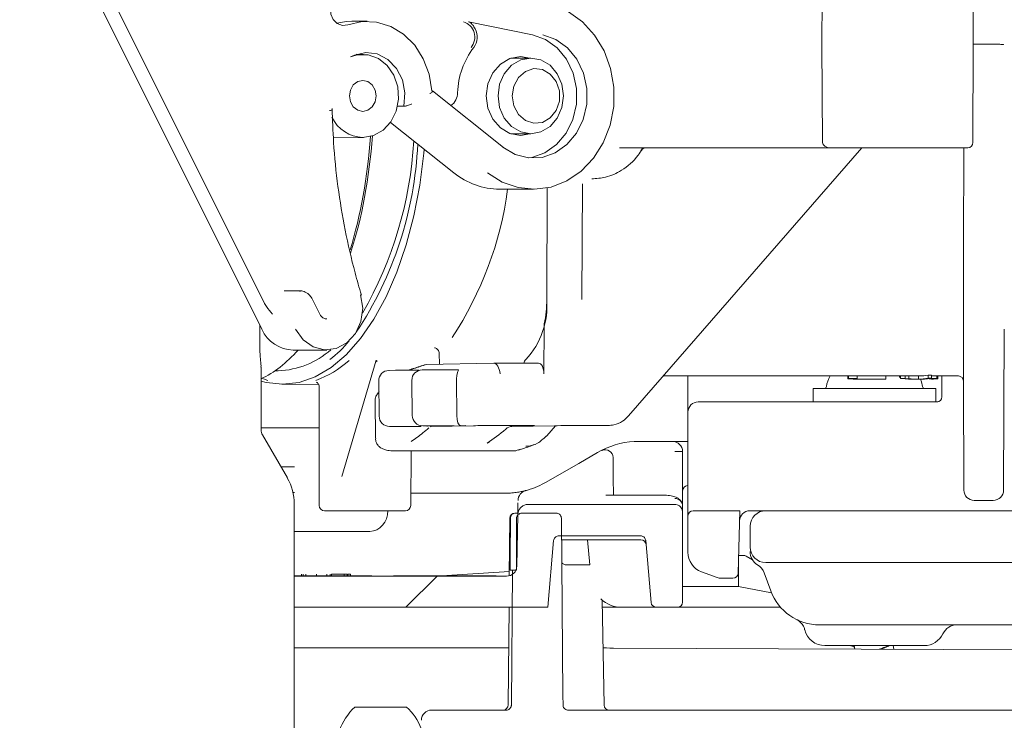
# Model space of a CAD drawing. Units: millimetres. Extents: x 366 to 2813, y 403 to 1704.
# Drawn here: x 924 to 1019, y 1220 to 1288 of the extents above; entities that cross this region are included whole.
import ezdxf

# ---------------------------------------------------------------- set-up
doc = ezdxf.new("R2010")
doc.units = ezdxf.units.MM
doc.header["$LTSCALE"] = 10
doc.linetypes.add('SLD-Durchgehend', pattern=[0])
doc.layers.add('MAßLINIE_MAßZEICHNUNGEN', color=7, linetype='SLD-Durchgehend')
doc.styles.add('SLDTEXTSTYLE0', font='Opinion Pro')
doc.dimstyles.new('SLDDIMSTYLE0', dxfattribs={"dimtxt": 52.916667, "dimasz": 35, "dimexe": 0, "dimexo": 0.0625, "dimgap": 13.229167, "dimtad": 0, "dimdec": 0, "dimrnd": 1e-09, "dimzin": 12, "dimdsep": 46, "dimtxsty": 'SLDTEXTSTYLE0', "dimsah": 1, "dimcen": 0.09, "dimadec": 0, "dimazin": 3, "dimtfac": 1, "dimtdec": 0, "dimtofl": 0, "dimtmove": 0, "dimatfit": 3, "dimfxl": 0, "dimfrac": 2, "dimtolj": 1, "dimtzin": 12, "dimarcsym": 0})

# ---------------------------------------------------------------- blocks, each defined once
blk = doc.blocks.new('SW_HATCH_0')
at = {"color": 0, "linetype": 'SLD-Durchgehend', "lineweight": 18}
blk.add_line((-101.606, -236.31), (-104.606, -239.31), dxfattribs=at)
blk = doc.blocks.new('_D_5')
at = {"layer": 'MAßLINIE_MAßZEICHNUNGEN', "color": 7}
for p, q in [((1116.687, 1244.026), (1116.687, 431.878)), ((501.742, 792.964), (501.742, 431.878)), ((501.742, 441.878), (754.583, 441.878)), ((1116.687, 441.878), (863.846, 441.878))]:
    blk.add_line(p, q, dxfattribs=at)
for points in [[(501.742, 441.878), (536.742, 426.878), (536.742, 456.878)], [(1116.687, 441.878), (1081.687, 456.878), (1081.687, 426.878)]]:
    blk.add_solid(points, dxfattribs=at)
at = {"layer": 'MAßLINIE_MAßZEICHNUNGEN', "color": 7, "insert": (754.583, 472.55), "char_height": 52.9167, "attachment_point": 1, "style": 'SLDTEXTSTYLE0'}
blk.add_mtext('615', dxfattribs=at)
blk = doc.blocks.new('_D_6')
at = {"layer": 'MAßLINIE_MAßZEICHNUNGEN', "color": 7}
for p, q in [((1141.195, 1280.16), (1286.747, 1280.16)), ((1276.747, 1280.16), (1276.747, 1026.575)), ((1276.747, 662.16), (1276.747, 915.744)), ((1005.7, 662.16), (1286.747, 662.16))]:
    blk.add_line(p, q, dxfattribs=at)
for points in [[(1276.747, 1280.16), (1261.747, 1245.16), (1291.747, 1245.16)], [(1276.747, 662.16), (1291.747, 697.16), (1261.747, 697.16)]]:
    blk.add_solid(points, dxfattribs=at)
at = {"layer": 'MAßLINIE_MAßZEICHNUNGEN', "color": 7, "insert": (1246.075, 915.744), "char_height": 52.9167, "attachment_point": 1, "rotation": 90, "style": 'SLDTEXTSTYLE0'}
blk.add_mtext('618', dxfattribs=at)

msp = doc.modelspace()

# ---------------------------------------------------------------- linework, layer by layer
at = {"color": 7, "linetype": 'SLD-Durchgehend', "lineweight": 18}
for p, q in [((1001.657, 1294.662), (1001.592, 1285.16)), ((1016.168, 1294.662), (1016.209, 1285.16)), ((947.603, 1257.66), (931.761, 1289.343)), ((933.213, 1289.438), (947.807, 1260.252)), ((957.761, 1287.36), (956.261, 1287.36)), ((967.534, 1287.321), (973.685, 1286.069)), ((1001.592, 1285.16), (1001.657, 1275.658)), ((1016.209, 1285.16), (1016.168, 1275.658)), ((1016.301, 1285.158), (1016.211, 1285.157)), ((1016.301, 1285.158), (1016.301, 1285.158)), ((1016.301, 1285.158), (1018.133, 1285.158)), ((1018.133, 1285.158), (1018.133, 1285.158)), ((957.382, 1284.164), (956.696, 1284.176)), ((973.532, 1283.81), (971.617, 1283.81)), ((970.902, 1275.197), (964.038, 1280.652)), ((961.293, 1279.16), (960.688, 1279.16)), ((960, 1277.605), (966.113, 1272.746)), ((971.617, 1276.51), (973.532, 1276.51)), ((954.495, 1276.106), (957.382, 1276.156)), ((986.933, 1275.16), (982.088, 1275.16)), ((982.965, 1249.316), (1005.46, 1275.16)), ((1002.442, 1275.16), (986.933, 1275.16)), ((1006.472, 1275.16), (1002.442, 1275.16)), ((1015.668, 1275.16), (1006.472, 1275.16)), ((978.518, 1271.673), (978.469, 1260.544)), ((970.532, 1271.16), (973.782, 1271.16)), ((975.119, 1271.293), (975.072, 1260.541)), ((951.254, 1261.356), (949.754, 1261.356)), ((953.175, 1259.133), (952.452, 1260.58)), ((947.397, 1255.9), (947.397, 1258.071)), ((974.811, 1257.997), (974.791, 1253.378)), ((1019.133, 1242.155), (1019.2, 1257.669)), ((950.603, 1255.66), (953.853, 1255.66)), ((955.291, 1243.449), (958.619, 1254.681)), ((958.715, 1254.617), (958.563, 1254.492)), ((958.621, 1254.681), (958.622, 1254.688)), ((964.74, 1254.296), (964.695, 1255.317)), ((947.497, 1254.018), (947.515, 1254.16)), ((947.52, 1247.97), (947.52, 1254.018)), ((948.862, 1253.66), (949.171, 1253.66)), ((959.86, 1253.692), (960.498, 1253.703)), ((960.498, 1253.703), (962.769, 1253.703)), ((963.06, 1253.748), (963.698, 1253.759)), ((969.956, 1254.387), (963.439, 1254.273)), ((963.698, 1253.759), (966.51, 1253.759)), ((969.957, 1254.387), (969.956, 1254.387)), ((969.956, 1254.387), (974.287, 1254.387)), ((958.864, 1252.68), (958.904, 1249.282)), ((962.064, 1252.736), (962.105, 1249.337)), ((966.372, 1252.75), (966.383, 1249.36)), ((986.311, 1253.16), (1009.635, 1253.16)), ((988.687, 1250.771), (988.687, 1253.16)), ((1004.097, 1253.139), (1004.097, 1253.16)), ((1004.097, 1252.902), (1004.097, 1253.139)), ((1004.187, 1252.926), (1004.187, 1253.16)), ((1004.994, 1252.86), (1004.994, 1253.16)), ((1005.185, 1252.86), (1006.037, 1252.86)), ((1006.846, 1252.86), (1007.144, 1252.86)), ((1007.776, 1252.861), (1007.776, 1253.16)), ((1009.097, 1253.017), (1009.097, 1253.16)), ((1009.187, 1252.922), (1009.187, 1253.16)), ((1009.635, 1252.874), (1009.635, 1253.174)), ((1009.635, 1252.873), (1009.635, 1252.874)), ((1009.977, 1252.88), (1009.977, 1253.18)), ((1010.262, 1252.86), (1010.294, 1252.86)), ((1010.294, 1252.86), (1010.765, 1252.86)), ((1010.765, 1253.16), (1010.999, 1253.16)), ((1010.914, 1252.861), (1010.914, 1253.16)), ((1010.999, 1252.86), (1011.267, 1252.86)), ((1011.267, 1252.86), (1011.286, 1252.86)), ((1011.852, 1252.934), (1011.852, 1253.235)), ((1011.969, 1252.874), (1011.969, 1252.906)), ((1012.193, 1252.947), (1012.193, 1253.248)), ((1012.193, 1253.16), (1014.757, 1253.16)), ((1012.687, 1252.902), (1012.687, 1253.16)), ((1012.776, 1252.879), (1012.776, 1253.16)), ((1013.187, 1251.16), (1013.187, 1253.16)), ((1014.757, 1253.16), (1014.757, 1253.16)), ((1015.254, 1252.801), (1015.301, 1242.155)), ((1015.255, 1252.687), (1015.254, 1252.801)), ((949.53, 1252.356), (953.078, 1252.32)), ((953.129, 1252.126), (953.129, 1240.66)), ((1000.762, 1251.96), (1000.762, 1250.66)), ((1000.762, 1251.96), (1012.612, 1251.96)), ((1012.612, 1250.66), (1012.612, 1251.96)), ((958.508, 1250.782), (958.552, 1247.15)), ((989.687, 1250.66), (1012.789, 1250.66)), ((988.687, 1242.029), (988.687, 1249.151)), ((953.129, 1248.16), (947.52, 1248.16)), ((959.909, 1248.294), (962.945, 1248.294)), ((962.945, 1248.294), (962.705, 1248.289)), ((963.109, 1248.349), (966.145, 1248.349)), ((966.145, 1248.349), (963.554, 1248.304)), ((963.927, 1248.289), (968.02, 1248.361)), ((967.254, 1248.369), (966.754, 1248.36)), ((970.069, 1248.374), (973.176, 1248.374)), ((971.717, 1248.289), (975.811, 1248.361)), ((973.854, 1248.37), (973.856, 1248.37)), ((975.071, 1247.381), (975.925, 1248.362)), ((977.177, 1248.369), (980.017, 1248.369)), ((980.017, 1248.369), (980.988, 1248.386)), ((950.051, 1243.32), (947.654, 1247.47)), ((960.661, 1245.948), (960.554, 1245.925)), ((960.554, 1245.925), (971.706, 1245.925)), ((961.946, 1240.654), (962.009, 1245.925)), ((961.979, 1246.843), (961.989, 1246.849)), ((971.814, 1245.948), (971.706, 1245.925)), ((979.978, 1245.778), (980.379, 1245.995)), ((980.406, 1245.965), (980.379, 1245.995)), ((983.978, 1246.85), (987.174, 1246.85)), ((987.174, 1246.85), (988.687, 1246.85)), ((988.174, 1245.85), (988.174, 1240.616)), ((950.727, 1244.401), (949.426, 1244.401)), ((949.444, 1244.371), (950.727, 1244.401)), ((950.727, 1241.918), (950.598, 1241.921)), ((950.598, 1241.918), (950.727, 1241.918)), ((961.96, 1241.85), (971.03, 1241.85)), ((986.174, 1241.675), (980.947, 1241.675)), ((986.174, 1241.65), (986.174, 1241.675)), ((988.687, 1239.66), (988.687, 1242.029)), ((950.72, 1145.16), (950.72, 1240.82)), ((987.424, 1240.77), (973.277, 1240.77)), ((988.174, 1240.616), (988.174, 1240.012)), ((1016.301, 1241.16), (1018.133, 1241.16)), ((953.656, 1240.16), (953.629, 1240.16)), ((961.446, 1240.16), (953.656, 1240.16)), ((971.508, 1239.44), (971.46, 1233.887)), ((971.574, 1239.436), (971.574, 1239.44)), ((972.008, 1239.936), (972.055, 1239.936)), ((972.055, 1239.936), (972.336, 1239.936)), ((972.154, 1239.436), (972.154, 1234.436)), ((972.191, 1234.832), (972.277, 1239.777)), ((972.708, 1239.936), (975.968, 1239.936)), ((988.174, 1240.012), (988.174, 1232.85)), ((988.687, 1236.152), (988.687, 1239.66)), ((989.187, 1240.16), (993.687, 1240.16)), ((993.529, 1234.147), (993.687, 1240.16)), ((996.187, 1240.16), (994.661, 1240.16)), ((996.075, 1240.16), (995.997, 1240.148)), ((996.187, 1240.16), (1024.687, 1240.16)), ((994.687, 1236.66), (994.687, 1238.66)), ((958.016, 1238.171), (950.72, 1238.171)), ((950.72, 1238.16), (957.398, 1238.16)), ((957.398, 1238.16), (958.016, 1238.171)), ((984.112, 1237.74), (976.235, 1237.74)), ((975.174, 1230.85), (975.736, 1237.279)), ((976.498, 1237.35), (984.147, 1237.35)), ((979.218, 1234.936), (979.007, 1237.35)), ((984.611, 1237.279), (985.134, 1231.306)), ((993.574, 1235.85), (994.04, 1235.85)), ((994.29, 1235.783), (994.926, 1235.415)), ((976.866, 1234.936), (976.849, 1234.937)), ((976.866, 1234.936), (979.218, 1234.936)), ((993.548, 1232.85), (993.57, 1235.359)), ((1025.187, 1235.16), (996.187, 1235.16)), ((950.72, 1233.87), (958.191, 1233.87)), ((950.72, 1233.85), (971.191, 1233.85)), ((951.413, 1234.05), (951.413, 1233.87)), ((951.567, 1234.05), (951.567, 1233.87)), ((951.836, 1234.05), (951.836, 1233.87)), ((952.872, 1234.05), (952.872, 1233.87)), ((953.875, 1234.05), (953.875, 1233.87)), ((954.182, 1234.05), (954.182, 1233.87)), ((954.298, 1234.05), (954.298, 1233.87)), ((955.529, 1234.05), (954.298, 1234.05)), ((955.529, 1234.05), (955.529, 1233.87)), ((955.836, 1234.05), (955.529, 1234.05)), ((955.836, 1234.05), (955.836, 1233.87)), ((955.875, 1234.05), (955.875, 1233.87)), ((956.144, 1234.05), (955.875, 1234.05)), ((956.144, 1234.05), (956.144, 1233.87)), ((958.191, 1233.85), (958.191, 1233.87)), ((960.301, 1233.87), (960.301, 1233.85)), ((960.301, 1233.87), (970.191, 1233.87)), ((964.931, 1233.87), (971.464, 1234.29)), ((970.191, 1233.85), (970.191, 1233.87)), ((971.776, 1234.436), (971.529, 1234.436)), ((971.661, 1221.432), (971.776, 1234.436)), ((971.776, 1234.436), (972.154, 1234.436)), ((991.521, 1233.72), (990.003, 1234.273)), ((991.863, 1233.66), (993.029, 1233.66)), ((996.673, 1232.45), (996.046, 1234.174)), ((988.174, 1232.85), (988.174, 1231.35)), ((988.174, 1232.85), (993.548, 1232.85)), ((996.749, 1232.255), (993.548, 1232.85)), ((950.72, 1230.85), (975.174, 1230.85)), ((971.433, 1230.85), (971.351, 1221.432)), ((980.418, 1231.534), (980.594, 1221.427)), ((982.325, 1230.85), (980.43, 1230.85)), ((984.636, 1230.85), (982.325, 1230.85)), ((985.632, 1230.85), (984.636, 1230.85)), ((985.632, 1230.85), (987.674, 1230.85)), ((997.624, 1230.85), (987.674, 1230.85)), ((1026.835, 1229.16), (1001.372, 1229.16)), ((950.72, 1226.936), (971.399, 1226.936)), ((1011.476, 1227.16), (1001.897, 1227.16)), ((1004.717, 1227.051), (1004.293, 1227.16)), ((1004.669, 1227.053), (1004.735, 1227.036)), ((1004.715, 1227.16), (1004.769, 1226.821)), ((1008.541, 1226.805), (1008.484, 1227.16)), ((981.52, 1226.923), (1030.646, 1226.708)), ((956.557, 1221.236), (961.557, 1221.236)), ((963.906, 1220.936), (963.977, 1220.936)), ((971.154, 1220.936), (963.977, 1220.936)), ((1047.506, 1220.936), (977.151, 1220.936))]:
    msp.add_line(p, q, dxfattribs=at)
at = {"color": 7, "linetype": 'SLD-Durchgehend', "lineweight": 18, "flags": 128}
for points in [[(955.713, 1289.931), (955.193, 1289.915), (954.721, 1289.666), (954.371, 1289.223), (954.2, 1288.656), (954.234, 1288.058), (954.469, 1287.523), (954.866, 1287.137), (955.363, 1286.961), (955.879, 1287.024)], [(977.153, 1288.275), (978.519, 1287.307), (979.686, 1286.036), (980.602, 1284.517), (981.23, 1282.813), (981.543, 1280.998), (981.527, 1279.146), (981.183, 1277.338), (980.527, 1275.649), (979.585, 1274.151), (978.397, 1272.907), (977.014, 1271.97), (975.494, 1271.38), (973.902, 1271.161), (972.305, 1271.323), (970.77, 1271.859), (969.363, 1272.746)], [(956.261, 1287.36), (955.758, 1287.336), (954.822, 1287.166)], [(955.879, 1287.024), (957.258, 1287.336), (958.663, 1287.284), (960.022, 1286.87), (961.266, 1286.115), (962.332, 1285.057), (963.165, 1283.75), (963.725, 1282.262), (963.981, 1280.666)], [(970.836, 1275.217), (972.011, 1274.519), (973.3, 1274.186), (974.621, 1274.239), (975.887, 1274.674), (977.018, 1275.465), (977.939, 1276.559), (978.591, 1277.886), (978.932, 1279.36), (978.94, 1280.886), (978.615, 1282.365), (977.977, 1283.701), (977.068, 1284.808), (975.946, 1285.615), (974.685, 1286.069)], [(973.685, 1286.069), (974.946, 1285.615), (976.068, 1284.808), (976.977, 1283.701), (977.615, 1282.365), (977.94, 1280.886), (977.932, 1279.36), (977.591, 1277.886), (976.939, 1276.559), (976.018, 1275.465), (974.887, 1274.674), (973.621, 1274.239), (973.282, 1274.188)], [(961.293, 1279.16), (961.39, 1280.446), (961.143, 1281.705), (960.576, 1282.819), (959.744, 1283.681), (958.724, 1284.21), (957.613, 1284.356), (956.516, 1284.106), (956.136, 1283.917)], [(956.156, 1283.928), (956.813, 1284.119), (957.847, 1284.119), (958.835, 1283.768), (959.689, 1283.095), (960.333, 1282.162), (960.711, 1281.051), (960.788, 1279.861), (960.558, 1278.697), (960.041, 1277.663), (959.283, 1276.851), (958.352, 1276.333), (957.33, 1276.155), (957.33, 1276.155)], [(973.448, 1283.81), (972.532, 1283.96), (971.515, 1283.774), (970.598, 1283.234), (969.87, 1282.393), (969.402, 1281.334), (969.241, 1280.16), (969.402, 1278.986), (969.87, 1277.926), (970.598, 1277.086), (971.515, 1276.546), (972.532, 1276.36), (973.448, 1276.51)], [(970.371, 1280.16), (970.526, 1281.288), (970.975, 1282.305), (971.674, 1283.113), (972.555, 1283.631), (973.532, 1283.81), (974.509, 1283.631), (975.39, 1283.113), (976.09, 1282.305), (976.539, 1281.288), (976.693, 1280.16), (976.539, 1279.032), (976.09, 1278.014), (975.39, 1277.207), (974.509, 1276.688), (973.532, 1276.51), (972.555, 1276.688), (971.674, 1277.207), (970.975, 1278.014), (970.526, 1279.032), (970.371, 1280.16)], [(971.737, 1280.16), (971.892, 1279.203), (972.336, 1278.375), (973.009, 1277.788), (973.82, 1277.521), (974.66, 1277.611), (975.415, 1278.045), (975.983, 1278.765), (976.288, 1279.673), (976.288, 1280.647), (975.983, 1281.555), (975.415, 1282.275), (974.66, 1282.709), (973.82, 1282.799), (973.009, 1282.532), (972.336, 1281.945), (971.892, 1281.117), (971.737, 1280.16)], [(957.33, 1278.664), (957.826, 1278.778), (958.246, 1279.102), (958.527, 1279.587), (958.625, 1280.16), (958.527, 1280.732), (958.246, 1281.217), (957.826, 1281.542), (957.33, 1281.655), (956.834, 1281.542), (956.414, 1281.217), (956.133, 1280.732), (956.035, 1280.16), (956.133, 1279.587), (956.414, 1279.102), (956.834, 1278.778), (957.33, 1278.664)], [(963.262, 1275.012), (963.226, 1274.638), (962.822, 1271.568), (962.246, 1268.609), (961.505, 1265.802), (960.609, 1263.181), (959.57, 1260.782), (958.4, 1258.635), (957.116, 1256.769), (955.734, 1255.208), (954.272, 1253.972), (952.749, 1253.078), (951.185, 1252.537), (949.6, 1252.355)], [(984.413, 1275.124), (984.403, 1275.118), (984.387, 1275.108)], [(957.122, 1260.982), (957.317, 1259.694), (957.141, 1258.403), (956.614, 1257.245), (955.793, 1256.346), (954.764, 1255.801), (953.637, 1255.668), (952.534, 1255.961), (951.571, 1256.65), (950.853, 1257.66)], [(958.594, 1254.599), (958.633, 1254.609), (958.715, 1254.617)], [(974.287, 1254.387), (974.385, 1254.369), (974.48, 1254.312), (974.568, 1254.219), (974.645, 1254.094), (974.707, 1253.94), (974.754, 1253.765), (974.782, 1253.575), (974.791, 1253.378)], [(949.6, 1252.355), (948.016, 1252.537), (947.512, 1252.671)], [(947.63, 1252.935), (947.74, 1252.889), (948.155, 1252.736)], [(1011.32, 1252.138), (1011.229, 1252.584), (1011.127, 1252.86)], [(975.071, 1247.381), (975.043, 1247.362), (975, 1247.356)], [(975.03, 1242.922), (976.516, 1243.779), (978.166, 1244.732), (979.978, 1245.778)], [(981.476, 1244.202), (981.487, 1243.002), (981.496, 1241.977), (981.499, 1241.675)], [(972.28, 1239.936), (972.281, 1239.966), (972.297, 1240.912)], [(976.479, 1239.44), (976.631, 1222.346), (976.64, 1221.432)], [(993.57, 1235.359), (993.57, 1235.455), (993.571, 1235.547), (993.572, 1235.632), (993.573, 1235.706), (993.573, 1235.767), (993.573, 1235.813), (993.574, 1235.84), (993.574, 1235.85)], [(980.498, 1226.927), (980.82, 1226.926), (981.164, 1226.924), (981.52, 1226.923)]]:
    msp.add_lwpolyline(points, dxfattribs=at)
at = {"color": 7, "linetype": 'SLD-Durchgehend', "lineweight": 18}
for centre, radius, start, end in [((966.563, 1285.83), 1.564, 320.77498, 72.4644), ((966.681, 1285.846), 1.678, 323.18507, 28.01417), ((974.072, 1280.238), 7.6, 142.72693, 178.21885), ((964.959, 1280.487), 1.517, 304.53288, 359.53118), ((957.456, 1279.596), 3.442, 205.56912, 267.89709), ((926.988, 1277.124), 35.673, 326.40817, 357.42087), ((925.094, 1277.86), 37.204, 329.94658, 356.86138), ((1015.668, 1275.66), 0.5, 270, 359.75), ((984.555, 1274.72), 0.44, 92.27544, 162.49761), ((970.583, 1278.249), 7.089, 230.91442, 269.59096), ((937.525, 1275.65), 34.062, 326.5474, 352.42514), ((967.493, 1259.937), 7.603, 316.94747, 4.55656), ((963.233, 1260.565), 11.839, 348.40113, 359.88396), ((950.683, 1259.03), 3.371, 203.98011, 268.63988), ((975.755, 1257.995), 0.944, 168.3822, 179.90164), ((945.781, 1265.282), 13.464, 308.4584, 319.49438), ((948.877, 1261.782), 8.128, 272.07294, 311.41252), ((949.548, 1261.87), 9.693, 289.55823, 311.88673), ((973.444, 1254.362), 0.551, 135.72232, 177.4874), ((959.864, 1252.692), 1, 90.99759, 180.68301), ((963.064, 1252.748), 1, 90.99759, 180.68301), ((1004.537, 1251.86), 2.5, 148.66775, 173.62063), ((1001.854, 1252.16), 0.2, 270, 353.62063), ((1011.519, 1252.16), 0.2, 186.37937, 270), ((1012.687, 1251.16), 0.5, 270, 0), ((989.687, 1249.66), 1, 90, 180), ((959.904, 1249.293), 1, 180.68301, 270), ((963.105, 1249.349), 1, 180.68301, 270), ((948.52, 1247.97), 1, 180, 210), ((969.318, 1247.044), 0.354, 269.40981, 301.89726), ((983.978, 1238.85), 8, 90, 116.73058), ((980.717, 1245.284), 0.75, 0.82155, 114.53521), ((987.174, 1245.85), 1, 0.5, 90), ((987.799, 1224.415), 21.447, 88.9982, 91.0018), ((987.174, 1245.85), 1, 0, 0.5), ((945.72, 1240.82), 5, 0, 30), ((988.674, 1242.083), 0.5, 92.25, 180), ((1016.301, 1242.16), 1, 180.25, 270), ((1018.133, 1242.16), 1, 270, 359.75), ((971.03, 1249.85), 8, 270, 271.6956), ((973.301, 1241.141), 1, 104.61573, 179), ((987.433, 1240.607), 0.741, 0.75097, 90.73302), ((953.629, 1240.66), 0.5, 180, 270), ((961.446, 1240.66), 0.5, 270, 359.317), ((972.008, 1239.436), 0.5, 90, 179.5), ((989.187, 1239.66), 0.5, 90, 180), ((994.661, 1239.16), 1, 90, 178.5), ((996.187, 1238.66), 1.5, 90, 180), ((984.147, 1236.85), 0.5, 5, 90.29793), ((996.187, 1236.66), 1.5, 180, 270), ((990.687, 1236.152), 2, 180, 250), ((994.04, 1235.35), 0.5, 60, 90), ((996.187, 1236.229), 1.5, 180, 238.8772), ((971.191, 1234.85), 1, 270, 359), ((994.636, 1233.661), 1.5, 20, 58.8772), ((991.863, 1234.66), 1, 250, 270), ((993.029, 1234.16), 0.5, 270, 358.5), ((1001.372, 1234.16), 5, 200, 270), ((982.325, 1233.85), 3, 226.85783, 270), ((985.632, 1231.35), 0.5, 185, 270), ((987.674, 1231.35), 0.5, 270, 0), ((1014.638, 1227.66), 1.5, 90, 154.62307), ((1001.897, 1229.16), 2, 193.72654, 270), ((1011.476, 1229.16), 2, 270, 334.62307), ((960.699, 1216.895), 6, 133.66072, 160.11659), ((957.415, 1216.895), 6, 22.36676, 46.33928), ((970.851, 1221.436), 0.5, 270, 359.5), ((981.094, 1221.436), 0.5, 181, 270), ((963.977, 1219.936), 1, 90, 179)]:
    msp.add_arc(centre, radius, start, end, dxfattribs=at)
for centre, major_axis, ratio, start_param, end_param in [((944.408, 1280.16), (0, 28), 0.492577, 4.15362, 4.572165), ((944.843, 1280.16), (0, 27.5), 0.492442, 4.128622, 4.571543), ((1002.442, 1275.66), (0.785, 0), 0.63707, 3.145956, 4.712389), ((944.408, 1280.16), (0, 28), 0.492577, 3.369227, 3.646953), ((961.825, 1253.773), (1.633, 0.496), 0.040501, 0.141391, 0.149417), ((970.075, 1253.387), (-0.151, 0.997), 0.490559, 4.629729, 6.217383), ((965.872, 1252.759), (-0.01, 1), 0.499962, 4.698624, 4.741408), ((1007.903, 1279.16), (-52.6, 0), 0.5, 1.50008, 1.515466), ((1004.819, 1279.16), (277.609, 0), 0.094738, 4.713021, 4.723042), ((1006.846, 1279.16), (0, 26.3), 0.937796, 3.134886, 3.141593), ((1007.144, 1279.16), (0, 26.3), 0.937689, 3.133902, 3.150783), ((1029.44, 1279.16), (294.866, 0), 0.089193, 4.643648, 4.645173), ((1007.903, 1279.16), (-52, 0), 0.5, 1.604113, 1.610684), ((1007.903, 1279.16), (-52.6, 0), 0.5, 1.603733, 1.610228), ((1010.294, 1279.16), (0, 26.3), 0.760439, 3.108656, 3.141593), ((1010.262, 1279.16), (0, 26.3), 0.75726, 3.110135, 3.141593), ((1010.765, 1279.16), (0, 26), 0.760479, 3.101705, 3.141593), ((1010.765, 1279.16), (0, 26.3), 0.760479, 3.102161, 3.149039), ((1010.999, 1279.16), (0, 26.3), 0.431973, 3.134146, 3.216728), ((1010.999, 1279.16), (0, 26), 0.431973, 3.141593, 3.217596), ((1011.267, 1279.16), (0, 26.3), 0.43196, 3.141593, 3.223239), ((1011.286, 1279.16), (0, 26.3), 0.430932, 3.141593, 3.201911), ((1007.903, 1279.16), (-52, 0), 0.5, 1.6468, 1.653387), ((1007.903, 1279.16), (-52.6, 0), 0.5, 1.645931, 1.652443), ((1029.44, 1279.16), (294.866, 0), 0.089193, 4.653064, 4.655541), ((1012.49, 1279.16), (0, 26.3), 0.608837, 3.109052, 3.122499), ((967.249, 1249.369), (0.017, 1), 0.865861, 1.594616, 1.603343), ((966.749, 1249.36), (-0.009, 1), 0.366034, 1.576328, 3.129672), ((963.549, 1249.304), (-0.009, 1), 0.366034, 2.836351, 3.129672), ((969.319, 1248.361), (1.5, 0.007), 0.007557, 1.047198, 2.617918), ((964.514, 1279.16), (0.338, 34), 0.499963, 3.447711, 3.560814), ((971.704, 1245.289), (0.035, 3), 0.499948, 0.014604, 0.420135), ((972.426, 1248.361), (1.5, 0.007), 0.007557, 0.187442, 1.047198), ((976.677, 1248.361), (1, 0.004), 0.007557, 1.047198, 2.617918), ((958.014, 1240.171), (-0.009, 2), 0.867112, 3.137684, 4.708405)]:
    msp.add_ellipse(centre, major_axis=major_axis, ratio=ratio, start_param=start_param, end_param=end_param, dxfattribs=at)
for points, knots in [([(968.163, 1286.634), (968.125, 1286.704), (968.023, 1286.888), (967.835, 1287.146), (967.664, 1287.274), (967.552, 1287.315), (967.536, 1287.32), (967.534, 1287.321)], [0, 0, 0, 0, 0.184959, 0.491021, 0.9275, 0.994333, 1, 1, 1, 1]), ([(1019.133, 1285.094), (1019.133, 1285.094), (1019.132, 1285.099), (1019.109, 1285.111), (1018.995, 1285.129), (1018.767, 1285.145), (1018.469, 1285.156), (1018.245, 1285.157), (1018.133, 1285.158)], [0, 0, 0, 0, 0.009157, 0.142168, 0.357595, 0.572032, 0.786009, 1, 1, 1, 1]), ([(963.81, 1280.394), (963.811, 1280.394), (963.856, 1280.423), (963.938, 1280.481), (964.019, 1280.557), (964.058, 1280.619), (964.044, 1280.641), (964.037, 1280.652)], [0, 0, 0, 0, 0.00745, 0.266993, 0.53076, 0.771769, 1, 1, 1, 1]), ([(961.293, 1279.16), (961.322, 1279.162), (961.38, 1279.165), (961.51, 1279.194), (961.662, 1279.237), (961.841, 1279.3), (961.963, 1279.354), (962.024, 1279.383), (962.025, 1279.384)], [0, 0, 0, 0, 0.17039, 0.340306, 0.521963, 0.734461, 0.994546, 1, 1, 1, 1]), ([(954.358, 1278.808), (954.348, 1278.803), (954.324, 1278.792), (954.239, 1278.771), (954.164, 1278.755), (954.131, 1278.749), (954.128, 1278.748)], [0, 0, 0, 0, 0.296952, 0.712916, 0.9791, 1, 1, 1, 1]), ([(957.192, 1260.962), (956.985, 1261.671), (956.383, 1263.731), (955.584, 1267.215), (954.893, 1271.421), (954.492, 1275.34), (954.41, 1277.853), (954.375, 1278.941)], [0, 0, 0, 0, 0.12231, 0.355533, 0.588793, 0.822047, 1, 1, 1, 1]), ([(979.413, 1272.166), (979.861, 1272.199), (980.854, 1272.273), (982.431, 1272.984), (983.615, 1274.001), (984.159, 1274.824), (984.291, 1275.025)], [0, 0, 0, 0, 0.236658, 0.525303, 0.884283, 1, 1, 1, 1]), ([(984.337, 1275.047), (984.367, 1275.083), (984.407, 1275.133), (984.457, 1275.139), (984.471, 1275.14)], [0, 0, 0, 0, 0.726268, 1, 1, 1, 1]), ([(984.428, 1275.131), (984.449, 1275.14), (984.487, 1275.158), (984.513, 1275.156), (984.525, 1275.155)], [0, 0, 0, 0, 0.536825, 1, 1, 1, 1]), ([(1015.282, 1275.16), (1015.282, 1275.088), (1015.282, 1273.56), (1015.281, 1270.848), (1015.279, 1267.154), (1015.277, 1263.838), (1015.274, 1260.804), (1015.27, 1258.073), (1015.266, 1255.778), (1015.262, 1253.999), (1015.258, 1252.856), (1015.257, 1252.752), (1015.256, 1252.701)], [0, 0, 0, 0, 0.00532, 0.112726, 0.207703, 0.305041, 0.40812, 0.513573, 0.629737, 0.74856, 0.8796, 1, 1, 1, 1]), ([(952.452, 1260.58), (952.382, 1260.696), (952.215, 1260.975), (951.816, 1261.249), (951.448, 1261.38), (951.261, 1261.346), (951.231, 1261.341)], [0, 0, 0, 0, 0.26019, 0.621105, 0.939869, 1, 1, 1, 1]), ([(948.629, 1259.106), (948.628, 1259.108), (948.424, 1259.353), (948.113, 1259.713), (947.88, 1260.122), (947.807, 1260.252)], [0, 0, 0, 0, 0.00543, 0.686311, 1, 1, 1, 1]), ([(953.859, 1258.674), (953.83, 1258.67), (953.705, 1258.65), (953.493, 1258.75), (953.287, 1258.933), (953.203, 1259.083), (953.175, 1259.133)], [0, 0, 0, 0, 0.111273, 0.493949, 0.831647, 1, 1, 1, 1]), ([(947.515, 1254.16), (947.504, 1254.294), (947.483, 1254.524), (947.435, 1255.034), (947.404, 1255.485), (947.399, 1255.771), (947.397, 1255.9)], [0, 0, 0, 0, 0.387797, 0.670921, 0.850965, 1, 1, 1, 1]), ([(964.695, 1255.317), (964.687, 1255.383), (964.67, 1255.515), (964.576, 1255.689), (964.445, 1255.811), (964.326, 1255.859), (964.259, 1255.862), (964.242, 1255.863)], [0, 0, 0, 0, 0.242732, 0.485815, 0.717051, 0.927206, 1, 1, 1, 1]), ([(963.437, 1254.273), (963.023, 1254.14), (962.431, 1253.95), (961.84, 1253.76), (961.661, 1253.703)], [0, 0, 0, 0, 0.699033, 1, 1, 1, 1]), ([(961.716, 1253.703), (961.84, 1253.743), (962.378, 1253.915), (962.916, 1254.087), (963.329, 1254.22)], [0, 0, 0, 0, 0.230992, 1, 1, 1, 1]), ([(966.51, 1253.759), (966.523, 1253.758), (966.56, 1253.755), (966.546, 1253.716), (966.487, 1253.606), (966.42, 1253.386), (966.38, 1253.126), (966.37, 1252.925), (966.371, 1252.817), (966.372, 1252.793)], [0, 0, 0, 0, 0.06131, 0.163714, 0.40974, 0.643675, 0.814376, 0.958143, 1, 1, 1, 1]), ([(1004.097, 1253.139), (1004.096, 1253.118), (1004.095, 1253.095), (1004.181, 1253.074), (1004.187, 1253.072)], [0, 0, 0, 0, 0.929885, 1, 1, 1, 1]), ([(1004.994, 1252.86), (1004.919, 1252.861), (1004.73, 1252.861), (1004.466, 1252.865), (1004.243, 1252.874), (1004.116, 1252.888), (1004.103, 1252.898), (1004.097, 1252.902)], [0, 0, 0, 0, 0.148148, 0.371622, 0.595172, 0.825275, 1, 1, 1, 1]), ([(1004.456, 1252.892), (1004.465, 1252.888), (1004.483, 1252.879), (1004.645, 1252.869), (1004.826, 1252.864), (1004.954, 1252.863), (1004.994, 1252.863)], [0, 0, 0, 0, 0.301043, 0.60509, 0.87367, 1, 1, 1, 1]), ([(1009.097, 1253.017), (1009.1, 1253.029), (1009.103, 1253.043), (1009.177, 1253.052), (1009.187, 1253.053)], [0, 0, 0, 0, 0.863154, 1, 1, 1, 1]), ([(1011.969, 1252.874), (1012.025, 1252.874), (1012.135, 1252.875), (1012.285, 1252.877), (1012.398, 1252.88), (1012.411, 1252.886), (1012.417, 1252.888)], [0, 0, 0, 0, 0.251694, 0.496062, 0.743055, 1, 1, 1, 1]), ([(1012.776, 1252.879), (1012.765, 1252.876), (1012.741, 1252.87), (1012.524, 1252.866), (1012.309, 1252.865), (1012.184, 1252.865)], [0, 0, 0, 0, 0.29487, 0.591378, 1, 1, 1, 1]), ([(1014.761, 1253.159), (1014.766, 1253.16), (1014.832, 1253.17), (1014.947, 1253.13), (1015.075, 1253.055), (1015.159, 1252.965), (1015.21, 1252.878), (1015.236, 1252.805), (1015.247, 1252.756), (1015.252, 1252.729), (1015.254, 1252.709), (1015.255, 1252.69), (1015.256, 1252.681), (1015.255, 1252.684), (1015.255, 1252.685)], [0, 0, 0, 0, 0.012385, 0.152135, 0.262412, 0.354789, 0.432596, 0.4948, 0.536865, 0.568183, 0.605699, 0.669819, 0.822294, 1, 1, 1, 1]), ([(952.851, 1252.551), (952.85, 1252.551), (952.848, 1252.552), (952.886, 1252.538), (952.965, 1252.49), (953.062, 1252.385), (953.128, 1252.25), (953.121, 1252.158), (953.119, 1252.127)], [0, 0, 0, 0, 0.102279, 0.254814, 0.41355, 0.625449, 0.873233, 1, 1, 1, 1]), ([(958.923, 1251.614), (958.889, 1251.589), (958.808, 1251.528), (958.663, 1251.345), (958.533, 1251.087), (958.522, 1250.885), (958.516, 1250.786)], [0, 0, 0, 0, 0.190325, 0.450674, 0.730536, 1, 1, 1, 1]), ([(988.687, 1249.66), (988.687, 1249.661), (988.687, 1249.676), (988.687, 1249.74), (988.687, 1249.92), (988.687, 1250.274), (988.687, 1250.601), (988.687, 1250.771)], [0, 0, 0, 0, 0.004894, 0.060512, 0.247952, 0.606705, 1, 1, 1, 1]), ([(980.984, 1248.386), (981.172, 1248.399), (981.653, 1248.433), (982.365, 1248.731), (982.773, 1249.128), (982.965, 1249.316)], [0, 0, 0, 0, 0.253697, 0.64823, 1, 1, 1, 1]), ([(988.687, 1249.151), (988.687, 1249.297), (988.687, 1249.59), (988.687, 1249.636), (988.687, 1249.66)], [0, 0, 0, 0, 0.499847, 1, 1, 1, 1]), ([(961.984, 1246.846), (962.174, 1246.968), (962.761, 1247.345), (963.32, 1247.83), (963.699, 1248.159)], [0, 0, 0, 0, 0.323304, 1, 1, 1, 1]), ([(963.858, 1248.257), (963.891, 1248.27), (963.935, 1248.288), (963.923, 1248.29), (963.921, 1248.29)], [0, 0, 0, 0, 0.765772, 1, 1, 1, 1]), ([(958.572, 1247.151), (958.569, 1247.079), (958.56, 1246.86), (958.72, 1246.541), (958.977, 1246.271), (959.281, 1246.096), (959.669, 1245.983), (960.071, 1245.927), (960.441, 1245.933), (960.572, 1245.934)], [0, 0, 0, 0, 0.0733, 0.220606, 0.341784, 0.465132, 0.620996, 0.865907, 1, 1, 1, 1]), ([(975, 1247.356), (974.741, 1247.102), (974.232, 1246.604), (973.504, 1246.398), (973.118, 1246.392), (973.058, 1246.391)], [0, 0, 0, 0, 0.466366, 0.916513, 1, 1, 1, 1]), ([(969.493, 1246.736), (969.492, 1246.736), (969.491, 1246.735), (969.503, 1246.742), (969.506, 1246.743)], [0, 0, 0, 0, 0.787357, 1, 1, 1, 1]), ([(971.706, 1245.942), (971.784, 1245.937), (972.056, 1245.919), (972.315, 1246.016), (972.5, 1246.085)], [0, 0, 0, 0, 0.285463, 1, 1, 1, 1]), ([(972.39, 1246.016), (972.544, 1246.066), (973.041, 1246.225), (973.552, 1246.42), (973.904, 1246.555)], [0, 0, 0, 0, 0.310634, 1, 1, 1, 1]), ([(981.467, 1245.294), (981.467, 1245.267), (981.469, 1245.101), (981.473, 1244.611), (981.476, 1244.202)], [0, 0, 0, 0, 0.164097, 1, 1, 1, 1]), ([(973.049, 1242.109), (973.099, 1242.122), (973.915, 1242.34), (974.49, 1242.64), (975.03, 1242.922)], [0, 0, 0, 0, 0.061317, 1, 1, 1, 1]), ([(971.267, 1241.853), (971.467, 1241.864), (971.871, 1241.885), (972.404, 1241.964), (972.805, 1242.047), (973.018, 1242.101), (973.04, 1242.106), (973.049, 1242.109)], [0, 0, 0, 0, 0.201096, 0.407252, 0.624796, 0.850616, 1, 1, 1, 1]), ([(980.755, 1241.65), (980.756, 1241.651), (980.821, 1241.667), (980.885, 1241.668), (980.947, 1241.67)], [0, 0, 0, 0, 0.020073, 1, 1, 1, 1]), ([(988.169, 1240.621), (988.171, 1240.629), (988.19, 1240.74), (988.117, 1240.943), (987.975, 1241.175), (987.775, 1241.346), (987.489, 1241.495), (987.08, 1241.606), (986.584, 1241.673), (986.274, 1241.669), (986.174, 1241.668)], [0, 0, 0, 0, 0.009451, 0.126121, 0.225905, 0.326952, 0.449183, 0.674793, 0.894397, 1, 1, 1, 1]), ([(972.277, 1239.777), (972.29, 1239.891), (972.317, 1240.12), (972.497, 1240.422), (972.759, 1240.646), (973.036, 1240.756), (973.213, 1240.766), (973.277, 1240.77)], [0, 0, 0, 0, 0.219938, 0.439909, 0.658862, 0.875624, 1, 1, 1, 1]), ([(987.424, 1240.77), (987.454, 1240.769), (987.567, 1240.765), (987.759, 1240.706), (987.965, 1240.557), (988.112, 1240.347), (988.169, 1240.153), (988.173, 1240.04), (988.174, 1240.012)], [0, 0, 0, 0, 0.076023, 0.287284, 0.499048, 0.712571, 0.928301, 1, 1, 1, 1]), ([(971.574, 1239.436), (971.569, 1238.87), (971.555, 1237.338), (971.54, 1235.671), (971.53, 1234.57), (971.529, 1234.436)], [0, 0, 0, 0, 0.339485, 0.919453, 1, 1, 1, 1]), ([(972.055, 1239.936), (972.054, 1239.936), (972.003, 1239.936), (971.899, 1239.918), (971.763, 1239.845), (971.659, 1239.732), (971.589, 1239.594), (971.579, 1239.492), (971.574, 1239.44)], [0, 0, 0, 0, 0.006202, 0.212109, 0.43132, 0.627708, 0.813654, 1, 1, 1, 1]), ([(972.154, 1239.436), (972.154, 1239.442), (972.154, 1239.471), (972.165, 1239.553), (972.214, 1239.677), (972.324, 1239.804), (972.476, 1239.898), (972.613, 1239.934), (972.693, 1239.936), (972.708, 1239.936)], [0, 0, 0, 0, 0.022833, 0.104674, 0.300945, 0.496508, 0.709413, 0.943274, 1, 1, 1, 1]), ([(975.968, 1239.936), (976, 1239.934), (976.09, 1239.929), (976.233, 1239.875), (976.368, 1239.762), (976.457, 1239.612), (976.478, 1239.498), (976.479, 1239.441), (976.479, 1239.44)], [0, 0, 0, 0, 0.12225, 0.344911, 0.566196, 0.783518, 0.996152, 1, 1, 1, 1]), ([(975.736, 1237.279), (975.747, 1237.335), (975.768, 1237.448), (975.868, 1237.592), (976.006, 1237.694), (976.137, 1237.736), (976.214, 1237.739), (976.235, 1237.74)], [0, 0, 0, 0, 0.229803, 0.459621, 0.688504, 0.915323, 1, 1, 1, 1]), ([(984.112, 1237.74), (984.168, 1237.734), (984.28, 1237.723), (984.429, 1237.637), (984.543, 1237.511), (984.598, 1237.382), (984.608, 1237.302), (984.611, 1237.279)], [0, 0, 0, 0, 0.224815, 0.449583, 0.675487, 0.903428, 1, 1, 1, 1]), ([(976.849, 1234.937), (976.765, 1234.976), (976.659, 1235.025), (976.553, 1235.135), (976.525, 1235.17), (976.517, 1235.18)], [0, 0, 0, 0, 0.741406, 0.928494, 1, 1, 1, 1]), ([(999.209, 1229.651), (999.203, 1229.654), (999.185, 1229.663), (999.185, 1229.663), (999.186, 1229.662), (999.191, 1229.66), (999.193, 1229.659), (999.199, 1229.655), (999.205, 1229.652), (999.221, 1229.644), (999.255, 1229.625), (999.439, 1229.513), (999.704, 1229.255), (999.913, 1228.918), (999.935, 1228.72), (999.94, 1228.683)], [0, 0, 0, 0, 0.066188, 0.242388, 0.327664, 0.36493, 0.387103, 0.393673, 0.397432, 0.402544, 0.42081, 0.453503, 0.713094, 0.947601, 1, 1, 1, 1]), ([(1007.126, 1226.811), (1007.324, 1226.878), (1007.681, 1227), (1007.92, 1227.111), (1008.026, 1227.16)], [0, 0, 0, 0, 0.556231, 1, 1, 1, 1]), ([(1007.264, 1226.81), (1007.411, 1226.861), (1007.767, 1226.983), (1008.002, 1227.094), (1008.14, 1227.16)], [0, 0, 0, 0, 0.414, 1, 1, 1, 1]), ([(971.661, 1221.432), (971.659, 1221.399), (971.653, 1221.311), (971.597, 1221.175), (971.487, 1221.047), (971.339, 1220.96), (971.22, 1220.937), (971.159, 1220.936), (971.154, 1220.936)], [0, 0, 0, 0, 0.124408, 0.335926, 0.548545, 0.763654, 0.981578, 1, 1, 1, 1]), ([(977.151, 1220.936), (977.122, 1220.937), (977.034, 1220.942), (976.894, 1220.993), (976.771, 1221.091), (976.685, 1221.215), (976.645, 1221.328), (976.641, 1221.407), (976.64, 1221.432)], [0, 0, 0, 0, 0.1109083, 0.3345363, 0.5562076, 0.6974114, 0.9068011, 1, 1, 1, 1])]:
    msp.add_open_spline(points, degree=3, knots=knots, dxfattribs=at)

# ---------------------------------------------------------------- block references
msp.add_blockref('SW_HATCH_0', (1066.094, 1470.16), dxfattribs=at)

# ---------------------------------------------------------------- dimensions: what is measured, and where the dimension line sits
at = {"layer": 'MAßLINIE_MAßZEICHNUNGEN', "color": 7}
dim = msp.add_linear_dim(base=(1276.747, 1280.16), p1=(995.7, 662.16), p2=(1131.195, 1280.16), angle=90, dimstyle='SLDDIMSTYLE0', dxfattribs=at)
dim.commit()
dim.dimension.update_dxf_attribs({"geometry": '_D_6', "text_midpoint": (1276.747, 971.16), "dimtype": 160})
dim = msp.add_linear_dim(base=(1116.687, 441.878), p1=(501.742, 802.964), p2=(1116.687, 1254.026), dimstyle='SLDDIMSTYLE0', dxfattribs=at)
dim.commit()
dim.dimension.update_dxf_attribs({"geometry": '_D_5', "text_midpoint": (809.214, 441.878), "dimtype": 160})

doc.saveas('drawing.dxf')
